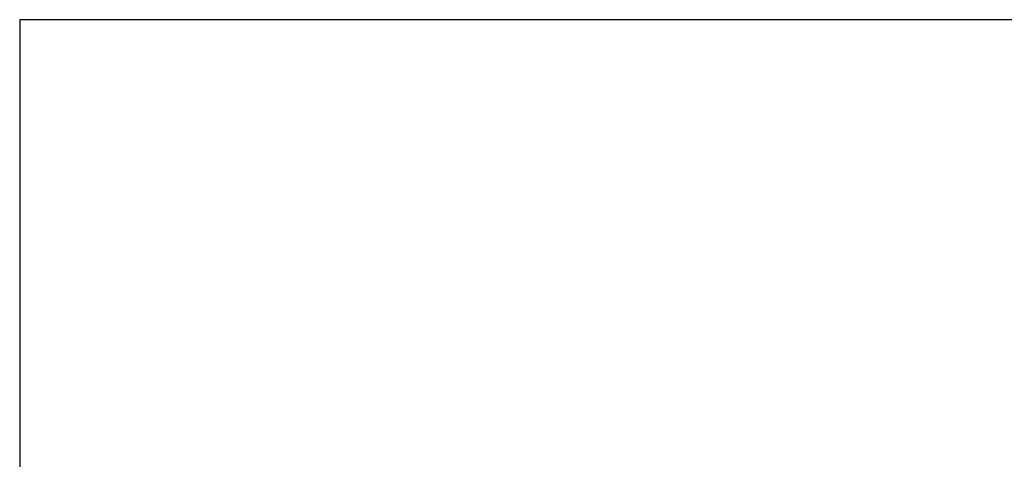
# Model space of a CAD drawing. Units: millimetres. Extents: x 1532 to 3668, y 1297 to 1773.
# Drawn here: x 3382 to 3418, y 1517 to 1533 of the extents above; entities that cross this region are included whole.
import ezdxf

# ---------------------------------------------------------------- set-up
doc = ezdxf.new("R2010")
doc.units = ezdxf.units.MM
doc.linetypes.add('JIS_02_4.0', pattern=[5.5, 4, -1.5])
doc.layers.get('Defpoints').update_dxf_attribs({"color": 250})
doc.layers.add('ProfileEdges_Nr_Pióra__7', color=7, linetype='Continuous', lineweight=18)
doc.styles.add('1-25', font='arial-narrow_[pl.allfont.net].ttf', dxfattribs={"height": 7})
doc.dimstyles.new('1-25', dxfattribs={"dimtxt": 7, "dimasz": 0.2, "dimexe": 2, "dimexo": 5, "dimgap": 1.25, "dimtad": 1, "dimdec": 0, "dimrnd": 0.5, "dimtxsty": '1-25', "dimblk": 'BG dim mark', "dimcen": 0, "dimclrd": 256, "dimclre": 8, "dimclrt": 11, "dimadec": 0, "dimazin": 0, "dimtfac": 1, "dimtdec": 0, "dimtix": 1, "dimtmove": 1, "dimatfit": 3, "dimfxl": 0.5, "dimtfill": 1, "dimarcsym": 0})

# ---------------------------------------------------------------- blocks, each defined once
blk = doc.blocks.new('BG dim mark')
for p, q in [((0, -10), (0, 10)), ((10, 0), (-10, 0))]:
    blk.add_line(p, q)
at = {"color": 0, "linetype": 'ByBlock', "const_width": 1.5}
blk.add_lwpolyline([(5, 5), (-5, -5)], dxfattribs=at)
blk = doc.blocks.new('*D19')
at = {"layer": 'Defpoints', "color": 0, "transparency": 16777216}
for p in [(-0.519, 44.43), (-10.519, -40.196), (-0.519, -40.196)]:
    blk.add_point(p, dxfattribs=at)
at = {"layer": 'ProfileEdges_Nr_Pióra__7', "color": 8, "linetype": 'JIS_02_4.0', "lineweight": -2, "transparency": 16777216}
for p, q in [((-10.019, 44.43), (-12.519, 44.43)), ((-10.019, -40.196), (-12.519, -40.196))]:
    blk.add_line(p, q, dxfattribs=at)
at = {"layer": 'ProfileEdges_Nr_Pióra__7', "lineweight": -2, "transparency": 16777216}
blk.add_line((-10.519, 44.23), (-10.519, -39.996), dxfattribs=at)
at = {"layer": 'ProfileEdges_Nr_Pióra__7', "lineweight": -2, "transparency": 16777216, "xscale": 0.2, "yscale": 0.2, "zscale": 0.2}
for p, rotation in [((-10.519, 44.43), 90), ((-10.519, -40.196), 270)]:
    blk.add_blockref('BG dim mark', p, dxfattribs=dict(at, rotation=rotation))
at = {"layer": 'ProfileEdges_Nr_Pióra__7', "color": 11, "transparency": 16777216, "insert": (-15.343, 2.117), "char_height": 7, "attachment_point": 5, "rotation": 90, "style": '1-25', "bg_fill": 3, "box_fill_scale": 1.1, "bg_fill_color": 256, "bg_fill_true_color": 13158600, "bg_fill_transparency": 0}
blk.add_mtext('85', dxfattribs=at)
blk = doc.blocks.new('*D21')
at = {"layer": 'Defpoints', "color": 0, "transparency": 16777216}
for p in [(-10.519, 194.43), (66.545, 194.43), (-0.519, 44.43)]:
    blk.add_point(p, dxfattribs=at)
at = {"layer": 'ProfileEdges_Nr_Pióra__7', "color": 8, "linetype": 'JIS_02_4.0', "lineweight": -2, "transparency": 16777216}
for p, q in [((-10.019, 194.43), (-12.519, 194.43)), ((-10.019, 44.43), (-12.519, 44.43))]:
    blk.add_line(p, q, dxfattribs=at)
at = {"layer": 'ProfileEdges_Nr_Pióra__7', "lineweight": -2, "transparency": 16777216}
blk.add_line((-10.519, 44.63), (-10.519, 194.23), dxfattribs=at)
at = {"layer": 'ProfileEdges_Nr_Pióra__7', "lineweight": -2, "transparency": 16777216, "xscale": 0.2, "yscale": 0.2, "zscale": 0.2}
for p, rotation in [((-10.519, 194.43), 90), ((-10.519, 44.43), 270)]:
    blk.add_blockref('BG dim mark', p, dxfattribs=dict(at, rotation=rotation))
at = {"layer": 'ProfileEdges_Nr_Pióra__7', "color": 11, "transparency": 16777216, "insert": (-15.343, 119.43), "char_height": 7, "attachment_point": 5, "rotation": 90, "style": '1-25', "bg_fill": 3, "box_fill_scale": 1.1, "bg_fill_color": 256, "bg_fill_true_color": 13158600, "bg_fill_transparency": 0}
blk.add_mtext('150', dxfattribs=at)
blk = doc.blocks.new('*U18')
at = {"layer": 'Defpoints'}
blk.add_lwpolyline([(-0.519, -40.196), (133.609, -40.196), (133.609, 44.43), (-0.519, 44.43)], close=True, dxfattribs=at)
at = {"layer": 'ProfileEdges_Nr_Pióra__7'}
dim = blk.add_linear_dim(base=(-10.519, -40.196), p1=(-0.519, 44.43), p2=(-0.519, -40.196), angle=90, dimstyle='1-25', override={"dimfxlon": 1}, dxfattribs=at)
dim.commit()
dim.dimension.update_dxf_attribs({"geometry": '*D19', "text_midpoint": (-15.343, 2.117)})
dim = blk.add_linear_dim(base=(-10.519, 194.43), p1=(-0.519, 44.43), p2=(66.545, 194.43), angle=90, dimstyle='1-25', override={"dimfxlon": 1}, dxfattribs=at)
dim.commit()
dim.dimension.update_dxf_attribs({"geometry": '*D21', "text_midpoint": (-15.343, 119.43)})

msp = doc.modelspace()

# ---------------------------------------------------------------- block references
msp.add_blockref('*U18', (3382.14, 1489.054))

doc.saveas('drawing.dxf')
